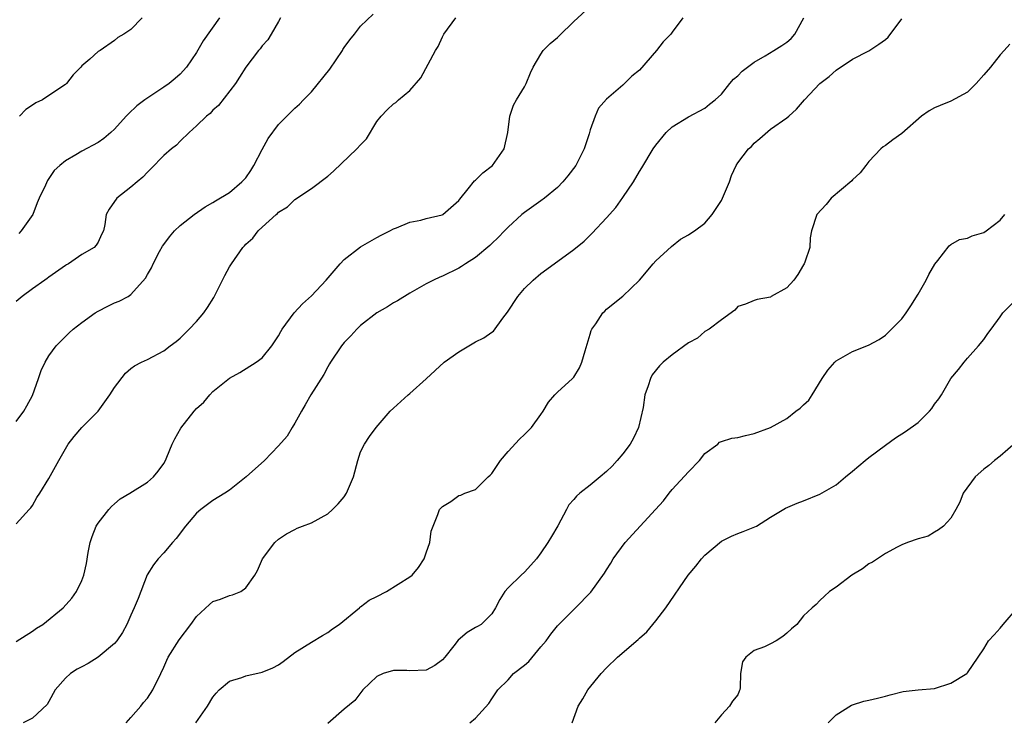
# Model space of a CAD drawing. Units: inches. Extents: x 2553000 to 2556000, y 1542000 to 1545000.
# Drawn here: x 2554889 to 2555010, y 1542880 to 1542965 of the extents above; entities that cross this region are included whole.
import ezdxf

# ---------------------------------------------------------------- set-up
doc = ezdxf.new("R2010")
doc.units = ezdxf.units.IN
doc.header["$MEASUREMENT"] = 0
doc.layers.add('LD25531542_2ft', color=140, linetype='Continuous')

msp = doc.modelspace()

# ---------------------------------------------------------------- linework, layer by layer
at = {"layer": 'LD25531542_2ft'}
for points, elevation in [([(2554889, 1542888.92), (2554891, 1542890.18), (2554891.48, 1542890.52), (2554892.27, 1542891), (2554894.72, 1542893), (2554895.79, 1542894.21), (2554896.37, 1542895), (2554897, 1542896.34), (2554897.26, 1542897), (2554897.57, 1542898.43), (2554897.78, 1542899.78), (2554898.02, 1542901), (2554898.28, 1542901.72), (2554898.77, 1542903), (2554899, 1542903.36), (2554900.3, 1542905), (2554900.63, 1542905.37), (2554901, 1542905.72), (2554901.69, 1542906.31), (2554902.86, 1542907), (2554905, 1542908.34), (2554905.76, 1542909), (2554906.31, 1542909.69), (2554907, 1542910.62), (2554907.21, 1542911), (2554907.38, 1542911.38), (2554908.03, 1542913), (2554908.35, 1542913.65), (2554909.07, 1542914.93), (2554910.7, 1542917), (2554911, 1542917.32), (2554911.89, 1542918.11), (2554912.61, 1542919), (2554913, 1542919.4), (2554915, 1542921.05), (2554916.28, 1542921.72), (2554918.28, 1542923), (2554919, 1542923.52), (2554920.19, 1542925), (2554921, 1542926.21), (2554921.26, 1542926.74), (2554921.44, 1542927), (2554922.91, 1542929), (2554923.91, 1542930.09), (2554925, 1542931.08), (2554926.79, 1542933), (2554928.5, 1542935), (2554929, 1542935.53), (2554931, 1542937.06), (2554933, 1542938.22), (2554933.51, 1542938.49), (2554934.55, 1542939), (2554935, 1542939.26), (2554935.39, 1542939.39), (2554937, 1542940.07), (2554938.33, 1542940.33), (2554939, 1542940.52), (2554940.96, 1542940.96), (2554941.05, 1542941), (2554943, 1542942.71), (2554943.12, 1542942.88), (2554944.14, 1542944.14), (2554944.88, 1542945.12), (2554945, 1542945.2), (2554945.9, 1542946.1), (2554947.07, 1542947), (2554948.5, 1542949), (2554948.94, 1542951), (2554949.2, 1542953), (2554949.67, 1542954.33), (2554950.01, 1542955), (2554951, 1542956.57), (2554951.2, 1542957), (2554951.72, 1542958.28), (2554952.05, 1542959), (2554953, 1542960.57), (2554953.28, 1542961), (2554954.11, 1542961.89), (2554955, 1542962.61), (2554955.21, 1542962.79), (2554957, 1542964.54), (2554959, 1542966.39)], 8056), ([(2554889, 1542915.75), (2554889.93, 1542917), (2554890.32, 1542917.68), (2554891, 1542918.94), (2554891.74, 1542921), (2554892.03, 1542921.97), (2554892.52, 1542923), (2554893, 1542923.76), (2554893.87, 1542925), (2554895, 1542926.12), (2554895.45, 1542926.55), (2554895.94, 1542927), (2554897, 1542927.84), (2554898.65, 1542929), (2554899, 1542929.23), (2554900.19, 1542929.81), (2554901, 1542930.25), (2554901.56, 1542930.44), (2554902.64, 1542931), (2554903, 1542931.23), (2554904.78, 1542933.22), (2554905, 1542933.67), (2554905.49, 1542934.51), (2554905.71, 1542935), (2554906.49, 1542936.49), (2554906.86, 1542937.14), (2554907, 1542937.36), (2554907.7, 1542938.3), (2554908.3, 1542939), (2554909, 1542939.65), (2554910.7, 1542941), (2554912.04, 1542941.96), (2554913, 1542942.47), (2554913.31, 1542942.69), (2554915, 1542943.69), (2554916.54, 1542945), (2554917, 1542945.5), (2554917.61, 1542946.39), (2554917.98, 1542947), (2554919, 1542948.92), (2554919.73, 1542950.27), (2554921, 1542952), (2554922.49, 1542953.51), (2554923, 1542953.99), (2554923.54, 1542954.46), (2554924.04, 1542955), (2554925, 1542955.97), (2554927.24, 1542958.76), (2554928.78, 1542961), (2554928.85, 1542961.15), (2554929, 1542961.4), (2554929.68, 1542962.32), (2554930.26, 1542963), (2554931, 1542964), (2554932.55, 1542965.45)], 8060), ([(2554889, 1542903.28), (2554890.6, 1542905), (2554890.79, 1542905.21), (2554891, 1542905.51), (2554891.53, 1542906.47), (2554891.88, 1542907), (2554893, 1542908.81), (2554894.19, 1542911), (2554895.36, 1542913), (2554896.07, 1542913.93), (2554897, 1542915), (2554899, 1542917), (2554900.44, 1542919), (2554901, 1542919.88), (2554902.35, 1542921.65), (2554903, 1542922.21), (2554903.44, 1542922.56), (2554904.29, 1542923), (2554905, 1542923.33), (2554907, 1542924.37), (2554907.8, 1542925), (2554908.5, 1542925.5), (2554909, 1542925.93), (2554910.08, 1542927), (2554911, 1542927.95), (2554911.88, 1542929), (2554912.34, 1542929.66), (2554913.12, 1542930.88), (2554914.17, 1542933), (2554914.43, 1542933.57), (2554915, 1542934.62), (2554915.24, 1542935), (2554916.66, 1542937), (2554916.83, 1542937.17), (2554917, 1542937.37), (2554917.87, 1542938.13), (2554918.51, 1542939), (2554919, 1542939.46), (2554920.7, 1542941), (2554920.87, 1542941.13), (2554921, 1542941.29), (2554922.07, 1542941.93), (2554923, 1542942.84), (2554925, 1542944.16), (2554927, 1542945.69), (2554927.7, 1542946.3), (2554930.56, 1542949), (2554931, 1542949.52), (2554931.74, 1542950.26), (2554933, 1542952.34), (2554933.51, 1542953), (2554934.24, 1542953.76), (2554935, 1542954.5), (2554935.31, 1542954.69), (2554935.61, 1542955), (2554937, 1542956.13), (2554938.33, 1542957.67), (2554940.15, 1542961), (2554940.48, 1542961.52), (2554941, 1542962.68), (2554941.17, 1542963), (2554942.63, 1542965)], 8058), ([(2554921.22, 1542965), (2554921, 1542964.57), (2554920.11, 1542963), (2554919.68, 1542962.32), (2554919, 1542961.6), (2554918.76, 1542961.24), (2554918.54, 1542961), (2554917.02, 1542959), (2554916.25, 1542957.75), (2554915.75, 1542957), (2554913.69, 1542954.31), (2554913, 1542953.72), (2554912.66, 1542953.34), (2554912.21, 1542953), (2554911, 1542951.81), (2554910.1, 1542951), (2554909, 1542949.94), (2554908.54, 1542949.46), (2554907.93, 1542949), (2554907, 1542948.22), (2554905.41, 1542946.59), (2554905, 1542946.18), (2554904.43, 1542945.57), (2554903.75, 1542945), (2554903, 1542944.34), (2554901.29, 1542943), (2554900.36, 1542941.64), (2554899.99, 1542941), (2554899.8, 1542939.8), (2554899.64, 1542939), (2554899.42, 1542938.58), (2554899, 1542937.62), (2554898.75, 1542937.25), (2554898.53, 1542937), (2554897, 1542936.11), (2554895.37, 1542935), (2554895.12, 1542934.88), (2554895, 1542934.79), (2554893, 1542933.36), (2554892.8, 1542933.2), (2554892.5, 1542933), (2554891, 1542931.94), (2554889.74, 1542931), (2554889, 1542930.39)], 8062), ([(2554913.79, 1542965), (2554911.79, 1542962.21), (2554911, 1542960.79), (2554909.79, 1542959), (2554909, 1542958.12), (2554908.41, 1542957.59), (2554907.65, 1542957), (2554907, 1542956.53), (2554904.68, 1542955), (2554903.72, 1542954.28), (2554902.69, 1542953.31), (2554902.42, 1542953), (2554901, 1542951.43), (2554900.55, 1542951), (2554899.71, 1542950.28), (2554899, 1542949.8), (2554897, 1542948.74), (2554896.28, 1542948.28), (2554895, 1542947.56), (2554894.34, 1542947), (2554893.64, 1542946.36), (2554893, 1542945.4), (2554892.83, 1542945.17), (2554892.57, 1542944.57), (2554891.81, 1542943), (2554891.57, 1542942.43), (2554891.02, 1542941), (2554889.6, 1542939), (2554889.31, 1542938.69)], 8064), ([(2554904.38, 1542965), (2554903, 1542963.6), (2554902.13, 1542963), (2554901.38, 1542962.62), (2554901, 1542962.25), (2554899.23, 1542961), (2554899, 1542960.89), (2554897.97, 1542959.97), (2554897, 1542959.13), (2554896.9, 1542959), (2554895.96, 1542958.04), (2554895.14, 1542957), (2554895, 1542956.87), (2554893, 1542955.51), (2554892.21, 1542955), (2554891.38, 1542954.62), (2554891, 1542954.35), (2554890.18, 1542953.82), (2554889.42, 1542953)], 8066), ([(2554970.29, 1542965), (2554969, 1542963.25), (2554968.84, 1542963), (2554967.92, 1542962.08), (2554967.1, 1542961), (2554965, 1542958.6), (2554964.1, 1542957.9), (2554963, 1542956.79), (2554961, 1542955.1), (2554960.01, 1542953.99), (2554959.61, 1542953), (2554959, 1542951.32), (2554958.87, 1542950.87), (2554958.25, 1542949), (2554957.25, 1542947), (2554956.27, 1542945.73), (2554955.67, 1542945), (2554955, 1542944.32), (2554953.42, 1542943), (2554953, 1542942.68), (2554951, 1542941.27), (2554950.66, 1542941), (2554949, 1542939.48), (2554948.55, 1542939), (2554947.78, 1542938.22), (2554947, 1542937.47), (2554946.78, 1542937.22), (2554945, 1542935.76), (2554943.79, 1542935), (2554943.32, 1542934.68), (2554943, 1542934.47), (2554941, 1542933.48), (2554940.65, 1542933.35), (2554939.9, 1542933), (2554939, 1542932.53), (2554937, 1542931.41), (2554935.51, 1542930.49), (2554935, 1542930.21), (2554934.27, 1542929.73), (2554933, 1542928.99), (2554931, 1542927.46), (2554930.53, 1542927), (2554929.8, 1542926.2), (2554929, 1542925.38), (2554928.83, 1542925.17), (2554928.69, 1542925), (2554927.35, 1542923), (2554927.22, 1542922.78), (2554927, 1542922.43), (2554926.5, 1542921.5), (2554924.92, 1542919), (2554924.23, 1542917.77), (2554923.78, 1542917), (2554923, 1542915.56), (2554922.65, 1542915), (2554922.05, 1542913.95), (2554921, 1542912.79), (2554919.28, 1542911), (2554917.04, 1542909), (2554915, 1542907.38), (2554914.46, 1542907), (2554913, 1542906.12), (2554911.51, 1542905), (2554911, 1542904.57), (2554909.63, 1542903), (2554908.51, 1542901.49), (2554908.05, 1542901), (2554907, 1542899.74), (2554906.33, 1542899), (2554905.73, 1542898.27), (2554904.96, 1542897.04), (2554903.86, 1542894.14), (2554903.41, 1542893), (2554903, 1542892.13), (2554902.5, 1542891), (2554901.98, 1542890.02), (2554901.27, 1542889), (2554901, 1542888.68), (2554899, 1542887), (2554897.76, 1542886.24), (2554897, 1542885.82), (2554896.45, 1542885.55), (2554895.61, 1542885), (2554895, 1542884.43), (2554893.77, 1542883), (2554893, 1542881.6), (2554892.76, 1542881.24), (2554891, 1542879.55), (2554889.86, 1542879)], 8054), ([(2554902.41, 1542879), (2554903, 1542879.62), (2554904.19, 1542881), (2554904.54, 1542881.46), (2554905, 1542881.99), (2554905.66, 1542883), (2554906.66, 1542885), (2554907, 1542885.76), (2554907.36, 1542886.64), (2554907.54, 1542887), (2554908.87, 1542889.12), (2554910.3, 1542891), (2554911, 1542891.97), (2554912.57, 1542893.43), (2554913, 1542893.78), (2554913.91, 1542894.09), (2554915, 1542894.54), (2554915.39, 1542894.61), (2554916.38, 1542895), (2554917, 1542895.45), (2554918.11, 1542897), (2554918.42, 1542897.58), (2554919.04, 1542899), (2554920.55, 1542901), (2554921, 1542901.39), (2554921.96, 1542902.04), (2554923, 1542902.57), (2554923.26, 1542902.74), (2554923.91, 1542903), (2554925, 1542903.39), (2554927, 1542904.48), (2554927.58, 1542905), (2554928.28, 1542905.72), (2554929, 1542906.55), (2554929.29, 1542907), (2554930.12, 1542909), (2554930.67, 1542911), (2554931, 1542912.03), (2554931.48, 1542913), (2554932.09, 1542913.91), (2554932.9, 1542915), (2554934.61, 1542917), (2554935, 1542917.39), (2554936.81, 1542919), (2554937, 1542919.15), (2554939, 1542920.95), (2554941.2, 1542923), (2554943, 1542924.25), (2554944.2, 1542925), (2554945, 1542925.47), (2554946.03, 1542925.97), (2554947, 1542926.65), (2554947.21, 1542926.79), (2554948.36, 1542928.36), (2554948.92, 1542929.08), (2554950.17, 1542931), (2554951, 1542931.96), (2554952.05, 1542933), (2554953, 1542933.79), (2554954.6, 1542935), (2554957, 1542936.73), (2554958.25, 1542937.75), (2554959.26, 1542938.74), (2554961, 1542940.61), (2554962.12, 1542941.88), (2554963, 1542943.07), (2554964.28, 1542945), (2554965, 1542946.24), (2554965.3, 1542946.7), (2554966.67, 1542949), (2554967, 1542949.47), (2554968.27, 1542951), (2554969, 1542951.71), (2554971, 1542952.94), (2554973, 1542953.97), (2554973.55, 1542954.45), (2554974.25, 1542955), (2554975, 1542955.7), (2554976.05, 1542957), (2554976.49, 1542957.51), (2554977, 1542957.93), (2554977.52, 1542958.48), (2554979, 1542959.61), (2554980.36, 1542960.36), (2554981.4, 1542961), (2554982.36, 1542961.64), (2554983, 1542962.05), (2554983.51, 1542962.49), (2554983.95, 1542963), (2554985.06, 1542965)], 8052), ([(2554910.91, 1542879), (2554912.32, 1542881), (2554913, 1542882.12), (2554913.39, 1542882.61), (2554913.75, 1542883), (2554915, 1542884.06), (2554916.51, 1542884.51), (2554917, 1542884.71), (2554919, 1542885.16), (2554920.3, 1542885.7), (2554921, 1542886.08), (2554921.55, 1542886.45), (2554923, 1542887.56), (2554925, 1542888.84), (2554926.35, 1542889.65), (2554927, 1542890.01), (2554927.56, 1542890.44), (2554928.4, 1542891), (2554930.85, 1542893), (2554930.92, 1542893.08), (2554931, 1542893.13), (2554932.05, 1542893.95), (2554933, 1542894.39), (2554934.15, 1542895), (2554937, 1542896.8), (2554937.29, 1542897), (2554938.07, 1542897.93), (2554938.77, 1542899), (2554939, 1542899.72), (2554939.44, 1542901), (2554939.62, 1542902.38), (2554939.85, 1542903), (2554940.41, 1542904.41), (2554940.61, 1542905), (2554941, 1542905.4), (2554942, 1542906), (2554943, 1542906.73), (2554943.23, 1542906.77), (2554943.73, 1542907), (2554945, 1542907.46), (2554946.57, 1542909), (2554946.81, 1542909.19), (2554947, 1542909.39), (2554948.08, 1542911), (2554949, 1542912.08), (2554950.39, 1542913.61), (2554951, 1542914.16), (2554951.83, 1542915), (2554953, 1542916.6), (2554953.27, 1542917), (2554953.9, 1542918.1), (2554954.69, 1542919), (2554955, 1542919.32), (2554956.85, 1542921), (2554957, 1542921.15), (2554957.69, 1542922.31), (2554958, 1542923), (2554958.37, 1542924.37), (2554959, 1542926.39), (2554959.13, 1542926.87), (2554959.2, 1542927), (2554959.68, 1542927.68), (2554960.54, 1542929), (2554960.77, 1542929.23), (2554961, 1542929.44), (2554963, 1542931.06), (2554965, 1542933), (2554966.68, 1542935), (2554967, 1542935.36), (2554968.9, 1542937.1), (2554970.01, 1542937.99), (2554971, 1542938.54), (2554971.26, 1542938.74), (2554971.71, 1542939), (2554973, 1542939.96), (2554973.89, 1542941), (2554975, 1542942.71), (2554975.28, 1542943.28), (2554975.99, 1542945), (2554976.24, 1542945.76), (2554976.8, 1542947), (2554977, 1542947.32), (2554978.31, 1542949), (2554978.69, 1542949.31), (2554979, 1542949.71), (2554979.71, 1542950.29), (2554981, 1542951.4), (2554983, 1542952.82), (2554983.23, 1542953), (2554984.16, 1542953.84), (2554985.12, 1542955), (2554987.02, 1542957), (2554988.15, 1542957.85), (2554989, 1542958.61), (2554991, 1542959.95), (2554993, 1542960.97), (2554994.22, 1542961.78), (2554995, 1542962.35), (2554995.34, 1542962.66), (2554997, 1542964.89)], 8050), ([(2555010.19, 1542961.81), (2555009.49, 1542961), (2555009, 1542960.47), (2555007.82, 1542959), (2555007, 1542958.03), (2555006.07, 1542957), (2555005, 1542955.93), (2555003, 1542954.84), (2555001.68, 1542954.32), (2555001, 1542954.02), (2555000.36, 1542953.64), (2554999.42, 1542953), (2554997, 1542950.9), (2554995.9, 1542950.1), (2554995, 1542949.41), (2554994.74, 1542949.26), (2554994.43, 1542949), (2554993, 1542947.46), (2554992.62, 1542947), (2554991.91, 1542946.09), (2554991, 1542945.24), (2554990.89, 1542945.11), (2554988.41, 1542943), (2554987.76, 1542942.24), (2554986.65, 1542941), (2554985.99, 1542939), (2554985.84, 1542938.16), (2554985.79, 1542937), (2554985.18, 1542935.18), (2554985.1, 1542935), (2554985, 1542934.85), (2554984.32, 1542933.68), (2554983.83, 1542933), (2554983, 1542932.07), (2554981.08, 1542931), (2554981, 1542930.94), (2554979.36, 1542930.64), (2554979, 1542930.53), (2554977.94, 1542930.06), (2554977, 1542929.78), (2554976.65, 1542929.35), (2554975, 1542928.16), (2554973.52, 1542927), (2554973, 1542926.72), (2554972.07, 1542925.93), (2554971, 1542925.36), (2554969, 1542923.87), (2554967.91, 1542923), (2554967.46, 1542922.54), (2554966.56, 1542921.44), (2554966.34, 1542921), (2554966.09, 1542920.09), (2554965.68, 1542919), (2554965.46, 1542917.46), (2554964.9, 1542915), (2554964.28, 1542913.72), (2554963.89, 1542913), (2554963, 1542911.82), (2554962.3, 1542911), (2554961.68, 1542910.32), (2554961, 1542909.67), (2554960.23, 1542909), (2554959, 1542907.97), (2554957.73, 1542907), (2554957.34, 1542906.66), (2554957, 1542906.25), (2554956.4, 1542905.6), (2554956.1, 1542905), (2554955.04, 1542903.04), (2554954.28, 1542901.72), (2554953.83, 1542901), (2554953, 1542899.73), (2554952.45, 1542899), (2554951.78, 1542898.22), (2554951, 1542897.37), (2554950.58, 1542897), (2554949, 1542895.46), (2554948.61, 1542895), (2554947.97, 1542894.03), (2554947.46, 1542893), (2554947, 1542892.27), (2554945.69, 1542891), (2554945.26, 1542890.74), (2554945, 1542890.62), (2554944, 1542890), (2554942.91, 1542889.09), (2554942.37, 1542888.37), (2554941.28, 1542887), (2554941, 1542886.66), (2554940.04, 1542885.96), (2554939, 1542885.41), (2554937, 1542885.33), (2554936.63, 1542885.37), (2554935, 1542885.38), (2554933.76, 1542885), (2554933, 1542884.63), (2554931.28, 1542883), (2554931.17, 1542882.83), (2554930.31, 1542881.69), (2554929, 1542880.65), (2554927, 1542878.9)], 8048), ([(2554944.32, 1542879), (2554945, 1542879.54), (2554946.64, 1542881.36), (2554947, 1542881.93), (2554947.72, 1542883), (2554949, 1542884.25), (2554949.67, 1542885), (2554951, 1542886.02), (2554951.53, 1542886.47), (2554953, 1542888.27), (2554953.63, 1542889), (2554954.19, 1542889.81), (2554955, 1542890.84), (2554957, 1542892.81), (2554957.22, 1542893), (2554959.09, 1542894.91), (2554960.76, 1542897.24), (2554961, 1542897.65), (2554961.52, 1542898.48), (2554961.8, 1542899), (2554963.26, 1542901), (2554966.98, 1542905), (2554967.94, 1542906.06), (2554968.63, 1542907), (2554969, 1542907.45), (2554971, 1542909.62), (2554972.35, 1542911), (2554973, 1542911.83), (2554974.55, 1542913), (2554974.79, 1542913.21), (2554975, 1542913.3), (2554976.29, 1542913.71), (2554977, 1542913.81), (2554977.95, 1542914.05), (2554979, 1542914.28), (2554981, 1542915.03), (2554983, 1542916.13), (2554984.07, 1542917), (2554984.62, 1542917.38), (2554985, 1542917.79), (2554985.66, 1542918.34), (2554986.08, 1542919), (2554987.28, 1542921), (2554988, 1542922), (2554988.83, 1542923), (2554989, 1542923.16), (2554991, 1542924.28), (2554992.95, 1542925.05), (2554994.24, 1542925.76), (2554995, 1542926.29), (2554995.73, 1542927), (2554997, 1542928.29), (2554997.53, 1542929), (2554998.12, 1542929.88), (2554999, 1542931.27), (2554999.97, 1542933), (2555000.32, 1542933.68), (2555001.04, 1542934.96), (2555001.4, 1542935.4), (2555002.8, 1542937.2), (2555003, 1542937.33), (2555004.05, 1542937.95), (2555005, 1542938.14), (2555005.58, 1542938.42), (2555007, 1542938.81), (2555007.28, 1542939), (2555009, 1542940.33), (2555009.56, 1542941)], 8046), ([(2554956.82, 1542879), (2554957.52, 1542881), (2554958.1, 1542881.9), (2554958.71, 1542883), (2554960.35, 1542885), (2554961, 1542885.68), (2554962.35, 1542887), (2554964.85, 1542889.15), (2554965, 1542889.31), (2554965.9, 1542890.1), (2554967, 1542891.43), (2554968.22, 1542893), (2554970.94, 1542897), (2554971.88, 1542898.12), (2554972.59, 1542899), (2554973, 1542899.45), (2554975, 1542901.13), (2554976.24, 1542901.76), (2554977, 1542902.1), (2554977.66, 1542902.34), (2554979.1, 1542902.9), (2554979.28, 1542903), (2554981, 1542904.06), (2554982.84, 1542905.16), (2554984.23, 1542905.77), (2554985, 1542906.06), (2554987, 1542906.87), (2554989, 1542908.04), (2554990.15, 1542909), (2554991, 1542909.68), (2554992.54, 1542911), (2554993, 1542911.36), (2554995, 1542912.87), (2554996.25, 1542913.75), (2554997.47, 1542914.53), (2554999, 1542915.61), (2555000.4, 1542917), (2555000.68, 1542917.32), (2555001, 1542917.85), (2555001.5, 1542918.5), (2555001.85, 1542919), (2555003, 1542921), (2555003.9, 1542922.1), (2555004.6, 1542923), (2555005, 1542923.49), (2555006.36, 1542925), (2555007, 1542925.75), (2555007.51, 1542926.49), (2555007.9, 1542927), (2555009, 1542928.54), (2555009.31, 1542929), (2555011.14, 1542930.86)], 8044), ([(2555010.85, 1542913.15), (2555009, 1542911.54), (2555008.31, 1542911), (2555007.61, 1542910.39), (2555007, 1542909.93), (2555005.96, 1542909), (2555004.49, 1542907), (2555004.1, 1542905.9), (2555003.58, 1542905), (2555003, 1542903.95), (2555002.08, 1542903), (2555001.48, 1542902.52), (2555001, 1542902.26), (2555000.22, 1542901.78), (2554999, 1542901.42), (2554997.7, 1542901), (2554997, 1542900.7), (2554996.43, 1542900.43), (2554995, 1542899.64), (2554994.04, 1542899), (2554993.43, 1542898.57), (2554993, 1542898.37), (2554992.23, 1542897.77), (2554990.89, 1542897), (2554989, 1542895.54), (2554988.19, 1542895), (2554987.56, 1542894.44), (2554987, 1542893.9), (2554986.57, 1542893.43), (2554986.06, 1542893), (2554985, 1542892.04), (2554984.19, 1542891), (2554983.55, 1542890.45), (2554983, 1542889.92), (2554982.48, 1542889.52), (2554981.67, 1542889), (2554981, 1542888.62), (2554980.24, 1542888.24), (2554979, 1542887.79), (2554977.98, 1542887), (2554977.58, 1542886.42), (2554977.35, 1542885), (2554977.31, 1542883.31), (2554977.24, 1542883), (2554977.16, 1542882.84), (2554977, 1542882.42), (2554976.37, 1542881.63), (2554976, 1542881), (2554975, 1542879.96), (2554974.19, 1542879)], 8042), ([(2554988.01, 1542879), (2554989, 1542879.95), (2554990.86, 1542881.14), (2554991, 1542881.2), (2554992.39, 1542881.61), (2554993, 1542881.77), (2554994.02, 1542881.98), (2554995, 1542882.24), (2554995.59, 1542882.41), (2554997.19, 1542882.81), (2554999, 1542883.02), (2555001, 1542883.18), (2555003, 1542883.81), (2555004.92, 1542885), (2555005, 1542885.09), (2555006.33, 1542887), (2555007, 1542888.02), (2555007.57, 1542889), (2555008.28, 1542889.72), (2555009, 1542890.53), (2555009.38, 1542891), (2555011.12, 1542893)], 8040)]:
    msp.add_lwpolyline(points, dxfattribs=dict(at, elevation=elevation))

doc.saveas('drawing.dxf')
